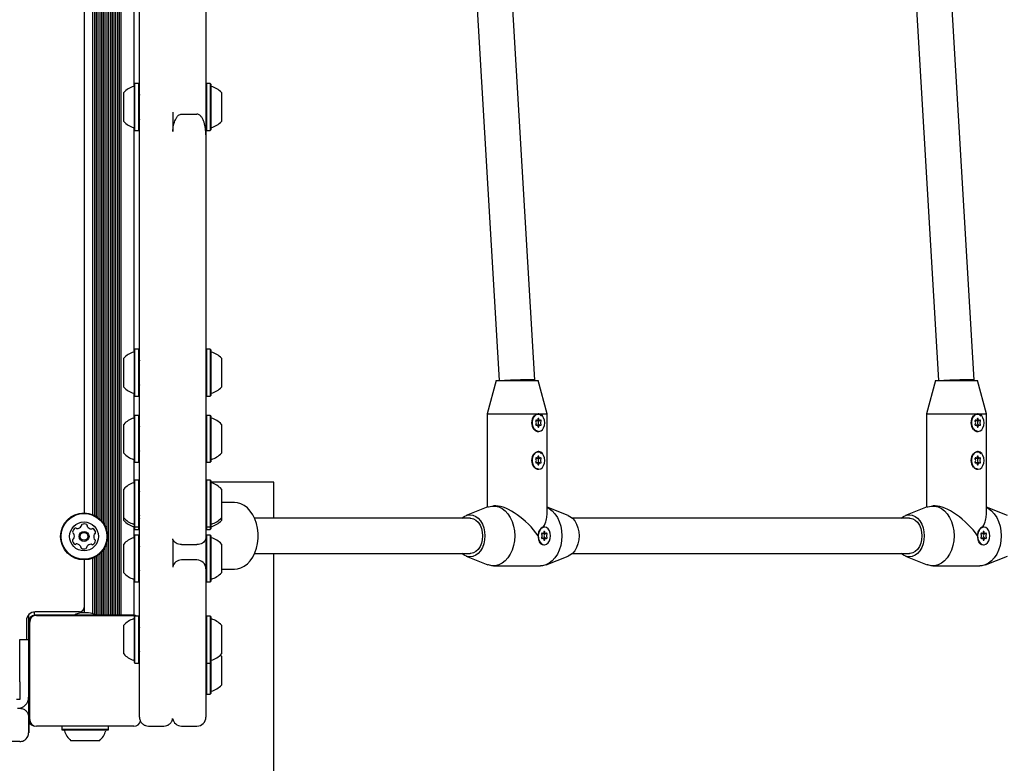
# Model space of a CAD drawing. Units: millimetres. Extents: x 681 to 1354, y 321 to 1670.
# Drawn here: x 1037 to 1081, y 723 to 756 of the extents above; entities that cross this region are included whole.
import ezdxf

# ---------------------------------------------------------------- set-up
doc = ezdxf.new("R2010")
doc.units = ezdxf.units.MM
doc.header["$LTSCALE"] = 100

msp = doc.modelspace()

# ---------------------------------------------------------------- linework, layer by layer
at = {"color": 7, "linetype": 'Continuous', "lineweight": 25}
for p, q in [((1040.505, 790.806), (1040.505, 729.316)), ((1040.586, 790.806), (1040.586, 729.316)), ((1040.665, 790.806), (1040.665, 729.316)), ((1040.746, 790.806), (1040.746, 729.316)), ((1040.825, 790.806), (1040.825, 729.316)), ((1040.906, 790.806), (1040.906, 729.316)), ((1040.985, 790.806), (1040.985, 729.316)), ((1041.066, 790.806), (1041.066, 729.316)), ((1040.266, 786.758), (1040.266, 733.474)), ((1040.345, 786.889), (1040.345, 733.343)), ((1040.426, 787.106), (1040.426, 733.126)), ((1039.401, 786.309), (1039.401, 733.924)), ((1039.786, 786.381), (1039.786, 733.851)), ((1039.865, 786.416), (1039.865, 733.816)), ((1039.946, 786.46), (1039.946, 733.772)), ((1040.025, 786.512), (1040.025, 733.72)), ((1040.106, 786.578), (1040.106, 733.654)), ((1040.185, 786.656), (1040.185, 733.576)), ((1041.651, 764.464), (1041.651, 753.163)), ((1041.901, 753.248), (1041.901, 759.177)), ((1056.986, 758.867), (1058.116, 739.891)), ((1059.717, 739.915), (1058.589, 758.853)), ((1076.785, 758.867), (1077.915, 739.891)), ((1079.516, 739.915), (1078.388, 758.853)), ((1044.891, 756.844), (1044.891, 753.248)), ((1041.696, 753.282), (1041.671, 753.257)), ((1041.671, 751.932), (1041.671, 753.257)), ((1041.866, 753.282), (1041.696, 753.282)), ((1041.696, 751.925), (1041.696, 753.282)), ((1041.891, 753.257), (1041.866, 753.282)), ((1041.866, 751.925), (1041.866, 753.282)), ((1041.891, 751.932), (1041.891, 753.257)), ((1041.901, 724.716), (1041.901, 753.248)), ((1044.916, 753.282), (1044.891, 753.257)), ((1044.891, 753.248), (1044.891, 752.109)), ((1045.086, 753.282), (1044.916, 753.282)), ((1044.916, 753.282), (1044.916, 751.963)), ((1045.111, 753.257), (1045.086, 753.282)), ((1045.086, 753.282), (1045.086, 751.963)), ((1045.111, 753.257), (1045.111, 751.969)), ((1041.191, 752.041), (1041.191, 752.875)), ((1045.591, 752.875), (1045.591, 752.064)), ((1041.191, 751.575), (1041.191, 752.041)), ((1041.671, 751.192), (1041.671, 751.932)), ((1041.696, 751.167), (1041.696, 751.925)), ((1041.866, 751.167), (1041.866, 751.925)), ((1041.891, 751.192), (1041.891, 751.932)), ((1043.401, 751.998), (1043.401, 751.127)), ((1043.791, 751.905), (1044.491, 751.905)), ((1044.891, 752.109), (1044.891, 750.975)), ((1044.916, 751.963), (1044.916, 751.167)), ((1045.086, 751.963), (1045.086, 751.167)), ((1045.111, 751.969), (1045.111, 751.192)), ((1045.591, 752.064), (1045.591, 751.575)), ((1041.651, 751.286), (1041.651, 741.185)), ((1041.671, 751.192), (1041.696, 751.167)), ((1041.696, 751.167), (1041.866, 751.167)), ((1041.866, 751.167), (1041.891, 751.192)), ((1044.891, 751.192), (1044.916, 751.167)), ((1044.891, 750.975), (1044.891, 732.809)), ((1044.916, 751.167), (1045.086, 751.167)), ((1045.086, 751.167), (1045.111, 751.192)), ((1041.696, 741.304), (1041.671, 741.279)), ((1041.671, 739.214), (1041.671, 741.279)), ((1041.866, 741.304), (1041.696, 741.304)), ((1041.696, 739.189), (1041.696, 741.304)), ((1041.891, 741.279), (1041.866, 741.304)), ((1041.866, 739.189), (1041.866, 741.304)), ((1041.891, 739.214), (1041.891, 741.279)), ((1044.916, 741.304), (1044.891, 741.279)), ((1045.086, 741.304), (1044.916, 741.304)), ((1044.916, 741.304), (1044.916, 739.189)), ((1045.111, 741.279), (1045.086, 741.304)), ((1045.086, 741.304), (1045.086, 739.189)), ((1045.111, 741.279), (1045.111, 739.214)), ((1041.191, 739.597), (1041.191, 740.897)), ((1045.591, 740.897), (1045.591, 739.597)), ((1057.967, 739.891), (1057.567, 738.391)), ((1057.967, 739.891), (1058.245, 739.891)), ((1058.245, 739.891), (1059.867, 739.891)), ((1059.717, 739.891), (1059.717, 739.915)), ((1060.267, 738.391), (1059.867, 739.891)), ((1077.766, 739.891), (1077.366, 738.391)), ((1077.766, 739.891), (1078.044, 739.891)), ((1078.044, 739.891), (1079.666, 739.891)), ((1079.516, 739.891), (1079.516, 739.915)), ((1080.066, 738.391), (1079.666, 739.891)), ((1041.651, 739.309), (1041.651, 738.205)), ((1041.671, 739.214), (1041.696, 739.189)), ((1041.696, 739.189), (1041.866, 739.189)), ((1041.866, 739.189), (1041.891, 739.214)), ((1044.891, 739.214), (1044.916, 739.189)), ((1044.916, 739.189), (1045.086, 739.189)), ((1045.086, 739.189), (1045.111, 739.214)), ((1057.567, 738.391), (1057.567, 734.179)), ((1057.567, 738.391), (1057.962, 738.391)), ((1057.962, 738.391), (1060.267, 738.391)), ((1059.879, 738.391), (1059.872, 738.391)), ((1060.267, 733.846), (1060.267, 738.391)), ((1077.366, 738.391), (1077.366, 734.179)), ((1077.366, 738.391), (1077.761, 738.391)), ((1077.761, 738.391), (1080.066, 738.391)), ((1079.678, 738.391), (1079.671, 738.391)), ((1080.066, 733.846), (1080.066, 738.391)), ((1041.696, 738.324), (1041.671, 738.299)), ((1041.671, 737.395), (1041.671, 738.299)), ((1041.866, 738.324), (1041.696, 738.324)), ((1041.696, 737.398), (1041.696, 738.324)), ((1041.891, 738.299), (1041.866, 738.324)), ((1041.866, 737.398), (1041.866, 738.324)), ((1041.891, 737.395), (1041.891, 738.299)), ((1044.916, 738.324), (1044.891, 738.299)), ((1045.086, 738.324), (1044.916, 738.324)), ((1044.916, 738.324), (1044.916, 737.437)), ((1045.111, 738.299), (1045.086, 738.324)), ((1045.086, 738.324), (1045.086, 737.437)), ((1045.111, 738.299), (1045.111, 737.433)), ((1059.758, 738.094), (1059.808, 738.094)), ((1059.843, 738.094), (1059.949, 738.094)), ((1079.557, 738.094), (1079.607, 738.094)), ((1079.642, 738.094), (1079.748, 738.094)), ((1041.191, 737.348), (1041.191, 737.917)), ((1045.591, 737.917), (1045.591, 737.371)), ((1059.808, 737.888), (1059.758, 737.888)), ((1059.949, 737.888), (1059.843, 737.888)), ((1059.872, 737.591), (1059.879, 737.591)), ((1079.607, 737.888), (1079.557, 737.888)), ((1079.748, 737.888), (1079.642, 737.888)), ((1079.671, 737.591), (1079.678, 737.591)), ((1041.191, 736.617), (1041.191, 737.348)), ((1041.671, 736.234), (1041.671, 737.395)), ((1041.696, 736.209), (1041.696, 737.398)), ((1041.866, 736.209), (1041.866, 737.398)), ((1041.891, 736.234), (1041.891, 737.395)), ((1044.916, 737.437), (1044.916, 736.209)), ((1045.086, 737.437), (1045.086, 736.209)), ((1045.111, 737.433), (1045.111, 736.234)), ((1045.591, 737.371), (1045.591, 736.617)), ((1059.879, 736.691), (1059.872, 736.691)), ((1079.678, 736.691), (1079.671, 736.691)), ((1041.651, 736.329), (1041.651, 735.289)), ((1041.671, 736.234), (1041.696, 736.209)), ((1041.696, 736.209), (1041.866, 736.209)), ((1041.866, 736.209), (1041.891, 736.234)), ((1044.891, 736.234), (1044.916, 736.209)), ((1044.916, 736.209), (1045.086, 736.209)), ((1045.086, 736.209), (1045.111, 736.234)), ((1059.758, 736.394), (1059.808, 736.394)), ((1059.808, 736.188), (1059.758, 736.188)), ((1059.843, 736.394), (1059.949, 736.394)), ((1059.949, 736.188), (1059.843, 736.188)), ((1079.557, 736.394), (1079.607, 736.394)), ((1079.607, 736.188), (1079.557, 736.188)), ((1079.642, 736.394), (1079.748, 736.394)), ((1079.748, 736.188), (1079.642, 736.188)), ((1059.872, 735.891), (1059.879, 735.891)), ((1079.671, 735.891), (1079.678, 735.891)), ((1041.665, 735.306), (1041.651, 735.306)), ((1041.696, 735.408), (1041.671, 735.383)), ((1041.671, 733.318), (1041.671, 735.383)), ((1041.866, 735.408), (1041.696, 735.408)), ((1041.696, 733.293), (1041.696, 735.408)), ((1041.891, 735.383), (1041.866, 735.408)), ((1041.866, 733.293), (1041.866, 735.408)), ((1041.891, 733.318), (1041.891, 735.383)), ((1041.901, 735.306), (1041.891, 735.306)), ((1044.916, 735.408), (1044.891, 735.383)), ((1045.086, 735.408), (1044.916, 735.408)), ((1044.916, 735.408), (1044.916, 733.293)), ((1045.111, 735.383), (1045.086, 735.408)), ((1045.086, 735.408), (1045.086, 733.293)), ((1045.111, 735.383), (1045.111, 733.318)), ((1047.951, 735.306), (1045.117, 735.306)), ((1047.951, 733.691), (1047.951, 735.306)), ((1041.191, 733.701), (1041.191, 735.001)), ((1045.591, 735.001), (1045.591, 733.701)), ((1046.189, 734.391), (1045.591, 734.391)), ((1057.602, 734.192), (1056.617, 733.807)), ((1057.962, 734.241), (1057.856, 734.241)), ((1061.218, 733.807), (1060.267, 734.179)), ((1077.401, 734.192), (1076.416, 733.807)), ((1077.761, 734.241), (1077.655, 734.241)), ((1081.017, 733.807), (1080.066, 734.179)), ((1041.191, 733.585), (1041.191, 733.701)), ((1045.591, 733.701), (1045.591, 733.585)), ((1056.796, 733.691), (1047.086, 733.691)), ((1076.595, 733.691), (1061.401, 733.691)), ((1041.651, 733.297), (1041.651, 732.81)), ((1041.671, 733.318), (1041.696, 733.293)), ((1041.671, 733.203), (1041.671, 733.318)), ((1041.671, 733.203), (1041.696, 733.178)), ((1041.696, 733.293), (1041.866, 733.293)), ((1041.696, 733.178), (1041.696, 733.293)), ((1041.696, 733.178), (1041.866, 733.178)), ((1041.866, 733.293), (1041.891, 733.318)), ((1041.866, 733.178), (1041.866, 733.293)), ((1041.866, 733.178), (1041.891, 733.203)), ((1041.891, 733.203), (1041.891, 733.318)), ((1044.891, 733.318), (1044.916, 733.293)), ((1044.891, 733.203), (1044.916, 733.178)), ((1044.916, 733.293), (1045.086, 733.293)), ((1044.916, 733.293), (1044.916, 733.178)), ((1044.916, 733.178), (1045.086, 733.178)), ((1045.086, 733.293), (1045.111, 733.318)), ((1045.086, 733.293), (1045.086, 733.178)), ((1045.086, 733.178), (1045.111, 733.203)), ((1045.111, 733.318), (1045.111, 733.203)), ((1060.144, 733.291), (1060.119, 733.291)), ((1079.943, 733.291), (1079.918, 733.291)), ((1040.426, 732.606), (1040.426, 729.316)), ((1041.696, 732.929), (1041.671, 732.904)), ((1041.671, 731.944), (1041.671, 732.904)), ((1041.866, 732.929), (1041.696, 732.929)), ((1041.696, 731.946), (1041.696, 732.929)), ((1041.891, 732.904), (1041.866, 732.929)), ((1041.866, 731.946), (1041.866, 732.929)), ((1041.891, 731.944), (1041.891, 732.904)), ((1043.401, 732.67), (1043.401, 731.476)), ((1044.916, 732.929), (1044.891, 732.904)), ((1044.891, 732.809), (1044.891, 731.403)), ((1045.086, 732.929), (1044.916, 732.929)), ((1044.916, 732.929), (1044.916, 731.985)), ((1045.111, 732.904), (1045.086, 732.929)), ((1045.086, 732.929), (1045.086, 731.985)), ((1045.111, 732.904), (1045.111, 731.982)), ((1060.023, 732.994), (1060.073, 732.994)), ((1060.073, 732.788), (1060.023, 732.788)), ((1060.109, 732.994), (1060.215, 732.994)), ((1060.215, 732.788), (1060.109, 732.788)), ((1079.822, 732.994), (1079.872, 732.994)), ((1079.872, 732.788), (1079.822, 732.788)), ((1079.908, 732.994), (1080.014, 732.994)), ((1080.014, 732.788), (1079.908, 732.788)), ((1040.185, 732.156), (1040.185, 729.316)), ((1040.266, 732.258), (1040.266, 729.316)), ((1040.345, 732.389), (1040.345, 729.316)), ((1041.191, 731.917), (1041.191, 732.522)), ((1043.791, 732.502), (1044.491, 732.502)), ((1045.591, 732.522), (1045.591, 731.941)), ((1060.119, 732.491), (1060.144, 732.491)), ((1079.918, 732.491), (1079.943, 732.491)), ((1039.401, 731.809), (1039.401, 729.425)), ((1039.786, 731.881), (1039.786, 729.38)), ((1039.865, 731.916), (1039.865, 729.349)), ((1039.946, 731.96), (1039.946, 729.316)), ((1040.025, 732.012), (1040.025, 729.316)), ((1040.106, 732.078), (1040.106, 729.316)), ((1041.191, 731.222), (1041.191, 731.917)), ((1041.671, 730.839), (1041.671, 731.944)), ((1041.696, 730.814), (1041.696, 731.946)), ((1041.866, 730.814), (1041.866, 731.946)), ((1041.891, 730.839), (1041.891, 731.944)), ((1044.491, 731.803), (1043.791, 731.803)), ((1044.916, 731.985), (1044.916, 730.814)), ((1045.086, 731.985), (1045.086, 730.814)), ((1045.111, 731.982), (1045.111, 730.839)), ((1045.591, 731.941), (1045.591, 731.222)), ((1047.086, 732.091), (1056.796, 732.091)), ((1047.951, 718.306), (1047.951, 732.091)), ((1056.617, 731.975), (1057.602, 731.59)), ((1060.232, 731.59), (1061.218, 731.975)), ((1061.401, 732.091), (1076.595, 732.091)), ((1076.416, 731.975), (1077.401, 731.59)), ((1080.031, 731.59), (1081.017, 731.975)), ((1044.891, 731.403), (1044.891, 724.716)), ((1045.591, 731.391), (1046.189, 731.391)), ((1057.856, 731.541), (1059.978, 731.541)), ((1077.655, 731.541), (1079.777, 731.541)), ((1041.651, 730.934), (1041.651, 729.312)), ((1041.671, 730.839), (1041.696, 730.814)), ((1041.866, 730.814), (1041.891, 730.839)), ((1044.891, 730.839), (1044.916, 730.814)), ((1045.086, 730.814), (1045.111, 730.839)), ((1041.696, 730.814), (1041.866, 730.814)), ((1044.916, 730.814), (1045.086, 730.814)), ((1036.801, 729.066), (1036.801, 728.216)), ((1036.901, 729.316), (1036.889, 729.316)), ((1036.901, 729.316), (1036.901, 729.016)), ((1037.151, 729.463), (1037.151, 729.312)), ((1039.201, 729.466), (1037.201, 729.466)), ((1041.601, 729.316), (1037.201, 729.316)), ((1037.251, 729.306), (1041.651, 729.306)), ((1039.601, 729.425), (1039.301, 729.425)), ((1041.696, 729.273), (1041.671, 729.248)), ((1041.671, 728.216), (1041.671, 729.248)), ((1041.866, 729.273), (1041.696, 729.273)), ((1041.696, 728.216), (1041.696, 729.273)), ((1041.891, 729.248), (1041.866, 729.273)), ((1041.866, 728.216), (1041.866, 729.273)), ((1041.891, 728.216), (1041.891, 729.248)), ((1044.916, 729.273), (1044.891, 729.248)), ((1045.086, 729.273), (1044.916, 729.273)), ((1044.916, 729.273), (1044.916, 728.254)), ((1045.111, 729.248), (1045.086, 729.273)), ((1045.086, 729.273), (1045.086, 728.254)), ((1045.111, 729.248), (1045.111, 728.253)), ((1036.901, 729.016), (1036.901, 724.616)), ((1036.951, 724.606), (1036.951, 729.006)), ((1041.191, 728.216), (1041.191, 728.866)), ((1045.591, 728.866), (1045.591, 728.239)), ((1036.501, 726.316), (1036.501, 728.216)), ((1036.501, 728.216), (1036.901, 728.216)), ((1041.191, 727.566), (1041.191, 728.216)), ((1041.671, 727.183), (1041.671, 728.216)), ((1041.696, 727.158), (1041.696, 728.216)), ((1041.866, 727.158), (1041.866, 728.216)), ((1041.891, 727.183), (1041.891, 728.216)), ((1044.916, 728.254), (1044.916, 727.158)), ((1045.086, 728.254), (1045.086, 727.158)), ((1045.111, 728.253), (1045.111, 727.183)), ((1045.591, 728.239), (1045.591, 727.566)), ((1045.591, 727.466), (1045.591, 726.816)), ((1041.671, 727.183), (1041.696, 727.158)), ((1041.696, 727.158), (1041.866, 727.158)), ((1041.866, 727.158), (1041.891, 727.183)), ((1044.891, 727.183), (1044.916, 727.158)), ((1044.916, 727.158), (1045.086, 727.158)), ((1044.916, 727.158), (1044.916, 726.816)), ((1045.086, 727.158), (1045.111, 727.183)), ((1045.086, 727.158), (1045.086, 726.816)), ((1045.111, 727.183), (1045.111, 726.816)), ((1044.916, 726.816), (1044.916, 725.759)), ((1045.086, 726.816), (1045.086, 725.759)), ((1045.111, 726.816), (1045.111, 725.784)), ((1045.591, 726.816), (1045.591, 726.166)), ((1036.501, 726.316), (1036.501, 726.113)), ((1036.501, 726.113), (1036.501, 725.89)), ((1036.501, 725.516), (1036.361, 725.516)), ((1036.501, 725.89), (1036.501, 725.666)), ((1036.501, 725.666), (1036.501, 725.516)), ((1036.901, 725.561), (1036.898, 725.561)), ((1044.891, 725.784), (1044.916, 725.759)), ((1044.916, 725.759), (1045.086, 725.759)), ((1045.086, 725.759), (1045.111, 725.784)), ((1036.501, 725.116), (1036.518, 725.116)), ((1036.901, 725.401), (1036.852, 725.401)), ((1036.901, 725.482), (1036.883, 725.482)), ((1036.901, 724.616), (1036.901, 724.016)), ((1036.918, 724.516), (1036.918, 724.016)), ((1041.651, 724.306), (1037.251, 724.306)), ((1038.393, 724.306), (1038.393, 724.161)), ((1040.508, 724.161), (1040.508, 724.306)), ((1042.301, 724.316), (1043.001, 724.316)), ((1043.791, 724.316), (1044.491, 724.316)), ((1038.393, 724.161), (1038.418, 724.136)), ((1040.508, 724.161), (1038.393, 724.161)), ((1040.483, 724.136), (1038.418, 724.136)), ((1040.483, 724.136), (1040.508, 724.161)), ((1036.501, 723.616), (1031.703, 723.616)), ((1040.101, 723.656), (1038.801, 723.656))]:
    msp.add_line(p, q, dxfattribs=at)
at = {"color": 7, "linetype": 'Continuous', "lineweight": 25, "flags": 128}
for points in [[(1060.162, 737.991), (1060.149, 738.109), (1060.112, 738.216), (1060.055, 738.304), (1059.982, 738.363), (1059.9, 738.39), (1059.816, 738.381), (1059.737, 738.338), (1059.671, 738.263), (1059.624, 738.165), (1059.599, 738.051), (1059.599, 737.931), (1059.624, 737.818), (1059.671, 737.719), (1059.737, 737.645), (1059.816, 737.601), (1059.9, 737.592), (1059.982, 737.619), (1060.055, 737.678), (1060.112, 737.766), (1060.149, 737.873), (1060.162, 737.991)], [(1079.961, 737.991), (1079.948, 738.109), (1079.911, 738.216), (1079.854, 738.304), (1079.781, 738.363), (1079.699, 738.39), (1079.615, 738.381), (1079.536, 738.338), (1079.47, 738.263), (1079.423, 738.165), (1079.398, 738.051), (1079.398, 737.931), (1079.423, 737.818), (1079.47, 737.719), (1079.536, 737.645), (1079.615, 737.601), (1079.699, 737.592), (1079.781, 737.619), (1079.854, 737.678), (1079.911, 737.766), (1079.948, 737.873), (1079.961, 737.991)], [(1059.785, 738.103), (1059.777, 738.106), (1059.769, 738.105), (1059.762, 738.1), (1059.756, 738.091), (1059.754, 738.08), (1059.754, 738.069), (1059.758, 738.058), (1059.763, 738.051)], [(1059.763, 737.932), (1059.758, 737.924), (1059.754, 737.913), (1059.754, 737.902), (1059.756, 737.891), (1059.762, 737.882), (1059.769, 737.877), (1059.777, 737.876), (1059.785, 737.88)], [(1059.858, 738.162), (1059.856, 738.145), (1059.851, 738.128), (1059.843, 738.114), (1059.833, 738.104), (1059.821, 738.097), (1059.809, 738.094), (1059.796, 738.096), (1059.785, 738.103)], [(1059.9, 738.162), (1059.898, 738.173), (1059.893, 738.183), (1059.887, 738.189), (1059.879, 738.191), (1059.871, 738.189), (1059.864, 738.183), (1059.859, 738.173), (1059.858, 738.162)], [(1059.973, 738.103), (1059.961, 738.096), (1059.949, 738.094), (1059.936, 738.097), (1059.925, 738.104), (1059.915, 738.114), (1059.907, 738.128), (1059.902, 738.145), (1059.9, 738.162)], [(1059.994, 738.051), (1060, 738.058), (1060.003, 738.069), (1060.004, 738.08), (1060.001, 738.091), (1059.996, 738.1), (1059.989, 738.105), (1059.981, 738.106), (1059.973, 738.103)], [(1059.973, 737.88), (1059.981, 737.876), (1059.989, 737.877), (1059.996, 737.882), (1060.001, 737.891), (1060.004, 737.902), (1060.003, 737.913), (1060, 737.924), (1059.994, 737.932)], [(1079.584, 738.103), (1079.576, 738.106), (1079.568, 738.105), (1079.561, 738.1), (1079.555, 738.091), (1079.553, 738.08), (1079.553, 738.069), (1079.556, 738.058), (1079.562, 738.051)], [(1079.562, 737.932), (1079.556, 737.924), (1079.553, 737.913), (1079.553, 737.902), (1079.555, 737.891), (1079.561, 737.882), (1079.568, 737.877), (1079.576, 737.876), (1079.584, 737.88)], [(1079.657, 738.162), (1079.655, 738.145), (1079.65, 738.128), (1079.642, 738.114), (1079.632, 738.104), (1079.62, 738.097), (1079.608, 738.094), (1079.595, 738.096), (1079.584, 738.103)], [(1079.699, 738.162), (1079.697, 738.173), (1079.692, 738.183), (1079.686, 738.189), (1079.678, 738.191), (1079.67, 738.189), (1079.663, 738.183), (1079.658, 738.173), (1079.657, 738.162)], [(1079.772, 738.103), (1079.76, 738.096), (1079.748, 738.094), (1079.735, 738.097), (1079.724, 738.104), (1079.714, 738.114), (1079.706, 738.128), (1079.701, 738.145), (1079.699, 738.162)], [(1079.793, 738.051), (1079.799, 738.058), (1079.802, 738.069), (1079.803, 738.08), (1079.8, 738.091), (1079.795, 738.1), (1079.788, 738.105), (1079.78, 738.106), (1079.772, 738.103)], [(1079.772, 737.88), (1079.78, 737.876), (1079.788, 737.877), (1079.795, 737.882), (1079.8, 737.891), (1079.803, 737.902), (1079.802, 737.913), (1079.799, 737.924), (1079.793, 737.932)], [(1059.785, 737.88), (1059.796, 737.886), (1059.809, 737.888), (1059.821, 737.885), (1059.833, 737.879), (1059.843, 737.868), (1059.851, 737.854), (1059.856, 737.838), (1059.858, 737.82)], [(1059.858, 737.82), (1059.859, 737.809), (1059.864, 737.8), (1059.871, 737.793), (1059.879, 737.791), (1059.887, 737.793), (1059.893, 737.8), (1059.898, 737.809), (1059.9, 737.82)], [(1059.9, 737.82), (1059.902, 737.838), (1059.907, 737.854), (1059.915, 737.868), (1059.925, 737.879), (1059.936, 737.885), (1059.949, 737.888), (1059.961, 737.886), (1059.973, 737.88)], [(1079.584, 737.88), (1079.595, 737.886), (1079.608, 737.888), (1079.62, 737.885), (1079.632, 737.879), (1079.642, 737.868), (1079.65, 737.854), (1079.655, 737.838), (1079.657, 737.82)], [(1079.657, 737.82), (1079.658, 737.809), (1079.663, 737.8), (1079.67, 737.793), (1079.678, 737.791), (1079.686, 737.793), (1079.692, 737.8), (1079.697, 737.809), (1079.699, 737.82)], [(1079.699, 737.82), (1079.701, 737.838), (1079.706, 737.854), (1079.714, 737.868), (1079.724, 737.879), (1079.735, 737.885), (1079.748, 737.888), (1079.76, 737.886), (1079.772, 737.88)], [(1060.162, 736.291), (1060.149, 736.409), (1060.112, 736.516), (1060.055, 736.604), (1059.982, 736.663), (1059.9, 736.69), (1059.816, 736.681), (1059.737, 736.638), (1059.671, 736.563), (1059.624, 736.465), (1059.599, 736.351), (1059.599, 736.231), (1059.624, 736.118), (1059.671, 736.019), (1059.737, 735.945), (1059.816, 735.901), (1059.9, 735.892), (1059.982, 735.919), (1060.055, 735.978), (1060.112, 736.066), (1060.149, 736.173), (1060.162, 736.291)], [(1079.961, 736.291), (1079.948, 736.409), (1079.911, 736.516), (1079.854, 736.604), (1079.781, 736.663), (1079.699, 736.69), (1079.615, 736.681), (1079.536, 736.638), (1079.47, 736.563), (1079.423, 736.465), (1079.398, 736.351), (1079.398, 736.231), (1079.423, 736.118), (1079.47, 736.019), (1079.536, 735.945), (1079.615, 735.901), (1079.699, 735.892), (1079.781, 735.919), (1079.854, 735.978), (1079.911, 736.066), (1079.948, 736.173), (1079.961, 736.291)], [(1059.785, 736.403), (1059.777, 736.406), (1059.769, 736.405), (1059.762, 736.4), (1059.756, 736.391), (1059.754, 736.38), (1059.754, 736.369), (1059.758, 736.358), (1059.763, 736.351)], [(1059.763, 736.232), (1059.758, 736.224), (1059.754, 736.213), (1059.754, 736.202), (1059.756, 736.191), (1059.762, 736.182), (1059.769, 736.177), (1059.777, 736.176), (1059.785, 736.18)], [(1059.858, 736.462), (1059.856, 736.445), (1059.851, 736.428), (1059.843, 736.414), (1059.833, 736.404), (1059.821, 736.397), (1059.809, 736.394), (1059.796, 736.396), (1059.785, 736.403)], [(1059.785, 736.18), (1059.796, 736.186), (1059.809, 736.188), (1059.821, 736.185), (1059.833, 736.179), (1059.843, 736.168), (1059.851, 736.154), (1059.856, 736.138), (1059.858, 736.12)], [(1059.9, 736.462), (1059.898, 736.473), (1059.893, 736.483), (1059.887, 736.489), (1059.879, 736.491), (1059.871, 736.489), (1059.864, 736.483), (1059.859, 736.473), (1059.858, 736.462)], [(1059.973, 736.403), (1059.961, 736.396), (1059.949, 736.394), (1059.936, 736.397), (1059.925, 736.404), (1059.915, 736.414), (1059.907, 736.428), (1059.902, 736.445), (1059.9, 736.462)], [(1059.9, 736.12), (1059.902, 736.138), (1059.907, 736.154), (1059.915, 736.168), (1059.925, 736.179), (1059.936, 736.185), (1059.949, 736.188), (1059.961, 736.186), (1059.973, 736.18)], [(1059.994, 736.351), (1060, 736.358), (1060.003, 736.369), (1060.004, 736.38), (1060.001, 736.391), (1059.996, 736.4), (1059.989, 736.405), (1059.981, 736.406), (1059.973, 736.403)], [(1059.973, 736.18), (1059.981, 736.176), (1059.989, 736.177), (1059.996, 736.182), (1060.001, 736.191), (1060.004, 736.202), (1060.003, 736.213), (1060, 736.224), (1059.994, 736.232)], [(1079.584, 736.403), (1079.576, 736.406), (1079.568, 736.405), (1079.561, 736.4), (1079.555, 736.391), (1079.553, 736.38), (1079.553, 736.369), (1079.556, 736.358), (1079.562, 736.351)], [(1079.562, 736.232), (1079.556, 736.224), (1079.553, 736.213), (1079.553, 736.202), (1079.555, 736.191), (1079.561, 736.182), (1079.568, 736.177), (1079.576, 736.176), (1079.584, 736.18)], [(1079.657, 736.462), (1079.655, 736.445), (1079.65, 736.428), (1079.642, 736.414), (1079.632, 736.404), (1079.62, 736.397), (1079.608, 736.394), (1079.595, 736.396), (1079.584, 736.403)], [(1079.584, 736.18), (1079.595, 736.186), (1079.608, 736.188), (1079.62, 736.185), (1079.632, 736.179), (1079.642, 736.168), (1079.65, 736.154), (1079.655, 736.138), (1079.657, 736.12)], [(1079.699, 736.462), (1079.697, 736.473), (1079.692, 736.483), (1079.686, 736.489), (1079.678, 736.491), (1079.67, 736.489), (1079.663, 736.483), (1079.658, 736.473), (1079.657, 736.462)], [(1079.772, 736.403), (1079.76, 736.396), (1079.748, 736.394), (1079.735, 736.397), (1079.724, 736.404), (1079.714, 736.414), (1079.706, 736.428), (1079.701, 736.445), (1079.699, 736.462)], [(1079.699, 736.12), (1079.701, 736.138), (1079.706, 736.154), (1079.714, 736.168), (1079.724, 736.179), (1079.735, 736.185), (1079.748, 736.188), (1079.76, 736.186), (1079.772, 736.18)], [(1079.793, 736.351), (1079.799, 736.358), (1079.802, 736.369), (1079.803, 736.38), (1079.8, 736.391), (1079.795, 736.4), (1079.788, 736.405), (1079.78, 736.406), (1079.772, 736.403)], [(1079.772, 736.18), (1079.78, 736.176), (1079.788, 736.177), (1079.795, 736.182), (1079.8, 736.191), (1079.803, 736.202), (1079.802, 736.213), (1079.799, 736.224), (1079.793, 736.232)], [(1059.858, 736.12), (1059.859, 736.109), (1059.864, 736.1), (1059.871, 736.093), (1059.879, 736.091), (1059.887, 736.093), (1059.893, 736.1), (1059.898, 736.109), (1059.9, 736.12)], [(1079.657, 736.12), (1079.658, 736.109), (1079.663, 736.1), (1079.67, 736.093), (1079.678, 736.091), (1079.686, 736.093), (1079.692, 736.1), (1079.697, 736.109), (1079.699, 736.12)], [(1046.189, 731.391), (1046.311, 731.401), (1046.47, 731.445), (1046.623, 731.522), (1046.766, 731.632), (1046.895, 731.771), (1047.007, 731.937), (1047.101, 732.125), (1047.173, 732.33), (1047.222, 732.549), (1047.247, 732.776), (1047.247, 733.006), (1047.222, 733.233), (1047.173, 733.452), (1047.101, 733.658), (1047.007, 733.845), (1046.895, 734.011), (1046.766, 734.15), (1046.623, 734.26), (1046.47, 734.337), (1046.311, 734.381), (1046.189, 734.391)], [(1057.602, 734.192), (1057.622, 734.2), (1057.778, 734.236), (1057.935, 734.236), (1058.091, 734.2), (1058.24, 734.127), (1058.379, 734.021), (1058.503, 733.884), (1058.61, 733.72), (1058.696, 733.534), (1058.759, 733.329), (1058.798, 733.113), (1058.811, 732.891)], [(1060.267, 734.178), (1060.361, 734.127), (1060.5, 734.021), (1060.624, 733.884), (1060.731, 733.72), (1060.817, 733.534), (1060.881, 733.329), (1060.919, 733.113), (1060.932, 732.891)], [(1077.401, 734.192), (1077.421, 734.2), (1077.577, 734.236), (1077.734, 734.236), (1077.89, 734.2), (1078.039, 734.127), (1078.178, 734.021), (1078.302, 733.884), (1078.409, 733.72), (1078.495, 733.534), (1078.558, 733.329), (1078.597, 733.113), (1078.61, 732.891)], [(1080.066, 734.178), (1080.16, 734.127), (1080.299, 734.021), (1080.423, 733.884), (1080.53, 733.72), (1080.616, 733.534), (1080.68, 733.329), (1080.718, 733.113), (1080.731, 732.891)], [(1056.433, 733.691), (1056.539, 733.769), (1056.665, 733.823), (1056.796, 733.841), (1056.927, 733.823), (1057.053, 733.769), (1057.169, 733.681), (1057.271, 733.563), (1057.354, 733.419), (1057.416, 733.255), (1057.455, 733.076), (1057.468, 732.891)], [(1056.796, 733.691), (1056.826, 733.69), (1056.947, 733.662), (1057.061, 733.598), (1057.162, 733.501), (1057.246, 733.375), (1057.309, 733.227), (1057.348, 733.063), (1057.361, 732.891)], [(1061.218, 733.807), (1061.295, 733.769), (1061.412, 733.681), (1061.513, 733.563), (1061.597, 733.419), (1061.659, 733.255), (1061.697, 733.076), (1061.71, 732.891)], [(1076.232, 733.691), (1076.338, 733.769), (1076.464, 733.823), (1076.595, 733.841), (1076.726, 733.823), (1076.852, 733.769), (1076.968, 733.681), (1077.07, 733.563), (1077.153, 733.419), (1077.215, 733.255), (1077.254, 733.076), (1077.266, 732.891)], [(1076.595, 733.691), (1076.625, 733.69), (1076.746, 733.662), (1076.86, 733.598), (1076.961, 733.501), (1077.045, 733.375), (1077.108, 733.227), (1077.147, 733.063), (1077.16, 732.891)], [(1060.427, 732.891), (1060.414, 733.009), (1060.378, 733.116), (1060.32, 733.204), (1060.247, 733.263), (1060.165, 733.29), (1060.081, 733.281), (1060.002, 733.238), (1059.937, 733.163), (1059.889, 733.065), (1059.864, 732.951), (1059.864, 732.831), (1059.889, 732.718), (1059.937, 732.619), (1060.002, 732.545), (1060.081, 732.501), (1060.165, 732.492), (1060.247, 732.519), (1060.32, 732.578), (1060.378, 732.666), (1060.414, 732.773), (1060.427, 732.891)], [(1060.119, 733.291), (1060.056, 733.281), (1060.037, 733.274)], [(1060.123, 733.062), (1060.121, 733.045), (1060.116, 733.028), (1060.108, 733.014), (1060.098, 733.004), (1060.086, 732.997), (1060.074, 732.994), (1060.062, 732.996), (1060.05, 733.003)], [(1060.165, 733.062), (1060.163, 733.073), (1060.159, 733.083), (1060.152, 733.089), (1060.144, 733.091), (1060.136, 733.089), (1060.129, 733.083), (1060.125, 733.073), (1060.123, 733.062)], [(1060.238, 733.003), (1060.226, 732.996), (1060.214, 732.994), (1060.201, 732.997), (1060.19, 733.004), (1060.18, 733.014), (1060.172, 733.028), (1060.167, 733.045), (1060.165, 733.062)], [(1080.226, 732.891), (1080.213, 733.009), (1080.177, 733.116), (1080.119, 733.204), (1080.046, 733.263), (1079.964, 733.29), (1079.88, 733.281), (1079.801, 733.238), (1079.736, 733.163), (1079.688, 733.065), (1079.663, 732.951), (1079.663, 732.831), (1079.688, 732.718), (1079.736, 732.619), (1079.801, 732.545), (1079.88, 732.501), (1079.964, 732.492), (1080.046, 732.519), (1080.119, 732.578), (1080.177, 732.666), (1080.213, 732.773), (1080.226, 732.891)], [(1079.918, 733.291), (1079.855, 733.281), (1079.836, 733.274)], [(1079.922, 733.062), (1079.92, 733.045), (1079.915, 733.028), (1079.907, 733.014), (1079.897, 733.004), (1079.885, 732.997), (1079.873, 732.994), (1079.861, 732.996), (1079.849, 733.003)], [(1079.964, 733.062), (1079.962, 733.073), (1079.958, 733.083), (1079.951, 733.089), (1079.943, 733.091), (1079.935, 733.089), (1079.928, 733.083), (1079.923, 733.073), (1079.922, 733.062)], [(1080.037, 733.003), (1080.025, 732.996), (1080.013, 732.994), (1080, 732.997), (1079.989, 733.004), (1079.979, 733.014), (1079.971, 733.028), (1079.966, 733.045), (1079.964, 733.062)], [(1057.468, 732.891), (1057.455, 732.706), (1057.416, 732.528), (1057.354, 732.363), (1057.271, 732.219), (1057.169, 732.101), (1057.053, 732.013), (1056.927, 731.959), (1056.796, 731.941), (1056.665, 731.959), (1056.539, 732.013), (1056.433, 732.091)], [(1057.361, 732.891), (1057.348, 732.719), (1057.309, 732.555), (1057.246, 732.407), (1057.162, 732.281), (1057.061, 732.184), (1056.947, 732.12), (1056.826, 732.092), (1056.796, 732.091)], [(1058.811, 732.891), (1058.798, 732.669), (1058.759, 732.453), (1058.696, 732.249), (1058.61, 732.062), (1058.503, 731.898), (1058.379, 731.761), (1058.24, 731.655), (1058.091, 731.582), (1057.935, 731.546), (1057.778, 731.546), (1057.622, 731.582), (1057.602, 731.59)], [(1060.932, 732.891), (1060.919, 732.669), (1060.881, 732.453), (1060.817, 732.249), (1060.731, 732.062), (1060.624, 731.898), (1060.5, 731.761), (1060.361, 731.655), (1060.212, 731.582), (1060.057, 731.546), (1059.978, 731.541)], [(1060.05, 733.003), (1060.042, 733.006), (1060.034, 733.005), (1060.027, 733), (1060.021, 732.991), (1060.019, 732.98), (1060.019, 732.969), (1060.023, 732.958), (1060.029, 732.951)], [(1060.029, 732.832), (1060.023, 732.824), (1060.019, 732.813), (1060.019, 732.802), (1060.021, 732.791), (1060.027, 732.782), (1060.034, 732.777), (1060.042, 732.776), (1060.05, 732.78)], [(1060.05, 732.78), (1060.062, 732.786), (1060.074, 732.788), (1060.086, 732.785), (1060.098, 732.779), (1060.108, 732.768), (1060.116, 732.754), (1060.121, 732.738), (1060.123, 732.72)], [(1060.123, 732.72), (1060.125, 732.709), (1060.129, 732.7), (1060.136, 732.693), (1060.144, 732.691), (1060.152, 732.693), (1060.159, 732.7), (1060.163, 732.709), (1060.165, 732.72)], [(1060.165, 732.72), (1060.167, 732.738), (1060.172, 732.754), (1060.18, 732.768), (1060.19, 732.779), (1060.201, 732.785), (1060.214, 732.788), (1060.226, 732.786), (1060.238, 732.78)], [(1060.259, 732.951), (1060.265, 732.958), (1060.269, 732.969), (1060.269, 732.98), (1060.266, 732.991), (1060.261, 733), (1060.254, 733.005), (1060.246, 733.006), (1060.238, 733.003)], [(1060.238, 732.78), (1060.246, 732.776), (1060.254, 732.777), (1060.261, 732.782), (1060.266, 732.791), (1060.269, 732.802), (1060.269, 732.813), (1060.265, 732.824), (1060.259, 732.832)], [(1061.71, 732.891), (1061.697, 732.706), (1061.659, 732.528), (1061.597, 732.363), (1061.513, 732.219), (1061.412, 732.101), (1061.295, 732.013), (1061.218, 731.975)], [(1077.266, 732.891), (1077.254, 732.706), (1077.215, 732.528), (1077.153, 732.363), (1077.07, 732.219), (1076.968, 732.101), (1076.852, 732.013), (1076.726, 731.959), (1076.595, 731.941), (1076.464, 731.959), (1076.338, 732.013), (1076.232, 732.091)], [(1077.16, 732.891), (1077.147, 732.719), (1077.108, 732.555), (1077.045, 732.407), (1076.961, 732.281), (1076.86, 732.184), (1076.746, 732.12), (1076.625, 732.092), (1076.595, 732.091)], [(1078.61, 732.891), (1078.597, 732.669), (1078.558, 732.453), (1078.495, 732.249), (1078.409, 732.062), (1078.302, 731.898), (1078.178, 731.761), (1078.039, 731.655), (1077.89, 731.582), (1077.734, 731.546), (1077.577, 731.546), (1077.421, 731.582), (1077.401, 731.59)], [(1080.731, 732.891), (1080.718, 732.669), (1080.68, 732.453), (1080.616, 732.249), (1080.53, 732.062), (1080.423, 731.898), (1080.299, 731.761), (1080.16, 731.655), (1080.011, 731.582), (1079.856, 731.546), (1079.777, 731.541)], [(1079.849, 733.003), (1079.841, 733.006), (1079.833, 733.005), (1079.826, 733), (1079.82, 732.991), (1079.818, 732.98), (1079.818, 732.969), (1079.822, 732.958), (1079.828, 732.951)], [(1079.828, 732.832), (1079.822, 732.824), (1079.818, 732.813), (1079.818, 732.802), (1079.82, 732.791), (1079.826, 732.782), (1079.833, 732.777), (1079.841, 732.776), (1079.849, 732.78)], [(1079.849, 732.78), (1079.861, 732.786), (1079.873, 732.788), (1079.885, 732.785), (1079.897, 732.779), (1079.907, 732.768), (1079.915, 732.754), (1079.92, 732.738), (1079.922, 732.72)], [(1079.922, 732.72), (1079.923, 732.709), (1079.928, 732.7), (1079.935, 732.693), (1079.943, 732.691), (1079.951, 732.693), (1079.958, 732.7), (1079.962, 732.709), (1079.964, 732.72)], [(1079.964, 732.72), (1079.966, 732.738), (1079.971, 732.754), (1079.979, 732.768), (1079.989, 732.779), (1080, 732.785), (1080.013, 732.788), (1080.025, 732.786), (1080.037, 732.78)], [(1080.058, 732.951), (1080.064, 732.958), (1080.068, 732.969), (1080.068, 732.98), (1080.065, 732.991), (1080.06, 733), (1080.053, 733.005), (1080.045, 733.006), (1080.037, 733.003)], [(1080.037, 732.78), (1080.045, 732.776), (1080.053, 732.777), (1080.06, 732.782), (1080.065, 732.791), (1080.068, 732.802), (1080.068, 732.813), (1080.064, 732.824), (1080.058, 732.832)], [(1041.686, 729.304), (1041.659, 729.31), (1041.601, 729.316)], [(1041.891, 729.186), (1041.9, 729.172), (1041.901, 729.172)], [(1045.591, 727.466), (1045.545, 727.514), (1045.543, 727.516)]]:
    msp.add_lwpolyline(points, dxfattribs=at)
at = {"color": 7, "linetype": 'Continuous', "lineweight": 25}
for radius in [1.058, 1.033, 0.65, 0.225, 0.175]:
    msp.add_circle((1039.401, 732.866), radius, dxfattribs=at)
for centre, radius, start, end in [((1041.911, 752.225), 0.97, 106.5323, 137.9373), ((1041.621, 753.203), 0.05, 286.5323, 0), ((1045.161, 753.203), 0.05, 180, 253.4712), ((1044.871, 752.225), 0.97, 42.0585, 73.4712), ((1041.971, 752.805), 0.08, 180, 208.955), ((1041.971, 751.645), 0.08, 151.045, 180), ((1041.911, 752.225), 0.97, 222.0627, 253.4677), ((1041.621, 751.246), 0.05, 0, 73.4677), ((1045.161, 751.246), 0.05, 106.5288, 180), ((1044.871, 752.224), 0.97, 286.5288, 317.9415), ((1041.911, 740.247), 0.97, 106.5323, 137.9373), ((1041.621, 741.225), 0.05, 286.5323, 0), ((1045.161, 741.225), 0.05, 180, 253.4712), ((1044.871, 740.247), 0.97, 42.0585, 73.4712), ((1041.971, 740.827), 0.08, 180, 208.955), ((1041.971, 739.667), 0.08, 151.045, 180), ((1041.911, 740.247), 0.97, 222.0627, 253.4677), ((1041.621, 739.269), 0.05, 0, 73.4677), ((1045.161, 739.269), 0.05, 106.5288, 180), ((1044.871, 740.247), 0.97, 286.5288, 317.9415), ((1041.911, 737.267), 0.97, 106.5323, 137.9373), ((1041.621, 738.245), 0.05, 286.5323, 0), ((1045.161, 738.245), 0.05, 180, 253.4712), ((1044.871, 737.267), 0.97, 42.0585, 73.4712), ((1060.069, 737.991), 0.501, 142.5163, 217.4837), ((1059.702, 737.991), 0.0859, 316.116, 43.884), ((1059.844, 738.131), 0.0369, 241.0534, 269.6968), ((1059.95, 737.991), 0.0859, 136.116, 223.884), ((1059.861, 738.076), 0.0376, 316.7092, 28.411), ((1059.861, 737.906), 0.0373, 331.3071, 43.5727), ((1060.056, 737.991), 0.0859, 136.116, 223.884), ((1079.868, 737.991), 0.501, 142.5163, 217.4837), ((1079.501, 737.991), 0.0859, 316.116, 43.884), ((1079.643, 738.131), 0.0369, 241.0534, 269.6968), ((1079.749, 737.991), 0.0859, 136.116, 223.884), ((1079.66, 738.076), 0.0376, 316.7092, 28.411), ((1079.66, 737.906), 0.0373, 331.3071, 43.5727), ((1079.855, 737.991), 0.0859, 136.116, 223.884), ((1041.971, 737.847), 0.08, 180, 208.955), ((1059.844, 737.851), 0.0369, 90.3032, 118.9466), ((1079.643, 737.851), 0.0369, 90.3032, 118.9466), ((1041.911, 737.267), 0.97, 222.0627, 253.4677), ((1041.971, 736.687), 0.08, 151.045, 180), ((1044.871, 737.267), 0.97, 286.5288, 317.9415), ((1060.069, 736.291), 0.501, 142.5163, 217.4837), ((1079.868, 736.291), 0.501, 142.5163, 217.4837), ((1041.621, 736.289), 0.05, 0, 73.4677), ((1045.161, 736.289), 0.05, 106.5288, 180), ((1059.702, 736.291), 0.0859, 316.116, 43.884), ((1059.844, 736.431), 0.0369, 241.0534, 269.6968), ((1059.844, 736.151), 0.0369, 90.3032, 118.9466), ((1059.95, 736.291), 0.0859, 136.116, 223.884), ((1059.861, 736.376), 0.0376, 316.7092, 28.411), ((1059.861, 736.206), 0.0373, 331.3071, 43.5727), ((1060.056, 736.291), 0.0859, 136.116, 223.884), ((1079.501, 736.291), 0.0859, 316.116, 43.884), ((1079.643, 736.431), 0.0369, 241.0529, 269.6968), ((1079.643, 736.151), 0.0369, 90.3032, 118.9466), ((1079.749, 736.291), 0.0859, 136.116, 223.884), ((1079.66, 736.376), 0.0376, 316.7092, 28.411), ((1079.66, 736.206), 0.0373, 331.3071, 43.5727), ((1079.855, 736.291), 0.0859, 136.116, 223.884), ((1041.911, 734.351), 0.97, 106.5323, 137.9373), ((1041.621, 735.329), 0.05, 286.5323, 0), ((1045.161, 735.329), 0.05, 180, 253.4712), ((1044.871, 734.351), 0.97, 42.0585, 73.4712), ((1041.971, 734.931), 0.08, 180, 208.955), ((1041.911, 734.351), 0.97, 222.0627, 253.4677), ((1041.911, 734.235), 0.97, 222.0627, 253.4677), ((1041.971, 733.771), 0.08, 151.045, 180), ((1041.971, 733.655), 0.08, 151.045, 180), ((1044.871, 734.351), 0.97, 286.5288, 317.9415), ((1044.871, 734.235), 0.97, 286.5288, 317.9415), ((1039.135, 733.028), 0.25, 123.0174, 174.3641), ((1038.928, 733.048), 0.042, 174.3641, 253.6908), ((1039.022, 733.202), 0.042, 43.6908, 123.0174), ((1039.083, 733.26), 0.042, 223.6908, 273.0174), ((1039.072, 733.468), 0.25, 273.0174, 324.3641), ((1039.241, 733.347), 0.042, 324.3641, 13.6908), ((1039.322, 733.367), 0.042, 114.3641, 193.6908), ((1039.408, 733.177), 0.25, 63.0174, 114.3641), ((1039.502, 733.362), 0.042, 343.6908, 63.0174), ((1039.583, 733.339), 0.042, 163.6908, 213.0174), ((1039.757, 733.452), 0.25, 213.0174, 264.3641), ((1039.737, 733.245), 0.042, 264.3641, 313.6908), ((1039.795, 733.184), 0.042, 54.3641, 133.6908), ((1039.674, 733.015), 0.25, 3.0174, 54.3641), ((1041.621, 733.373), 0.05, 0, 73.4677), ((1041.621, 733.257), 0.05, 0, 73.4677), ((1045.161, 733.373), 0.05, 106.5288, 180), ((1045.161, 733.257), 0.05, 106.5288, 180), ((1038.92, 732.706), 0.042, 103.6908, 183.0174), ((1039.128, 732.717), 0.25, 183.0174, 234.3641), ((1038.9, 732.787), 0.042, 283.6908, 333.0174), ((1038.905, 732.968), 0.042, 24.3641, 73.6908), ((1038.715, 732.882), 0.25, 333.0174, 24.3641), ((1039.667, 732.704), 0.25, 303.0174, 354.3641), ((1040.087, 732.85), 0.25, 153.0174, 204.3641), ((1039.897, 732.765), 0.042, 204.3641, 253.6908), ((1039.901, 732.945), 0.042, 103.6908, 153.0174), ((1039.874, 732.684), 0.042, 354.3641, 73.6908), ((1039.881, 733.026), 0.042, 283.6908, 3.0174), ((1041.911, 731.872), 0.97, 106.5323, 137.9373), ((1041.621, 732.85), 0.05, 286.5323, 0), ((1045.161, 732.85), 0.05, 180, 253.4712), ((1044.871, 731.872), 0.97, 42.0585, 73.4712), ((1060.14, 732.758), 0.268, 207.9697, 265.5585), ((1059.967, 732.891), 0.0859, 316.116, 43.884), ((1060.109, 733.031), 0.0369, 241.0534, 269.6968), ((1060.109, 732.751), 0.0369, 90.3033, 118.9479), ((1060.215, 732.891), 0.0859, 136.116, 223.884), ((1060.126, 732.976), 0.0376, 316.7092, 28.411), ((1060.126, 732.806), 0.0373, 331.3071, 43.5727), ((1060.321, 732.891), 0.0859, 136.116, 223.884), ((1079.939, 732.758), 0.268, 207.9697, 265.5585), ((1079.766, 732.891), 0.0859, 316.116, 43.884), ((1079.908, 733.031), 0.0369, 241.0534, 269.6968), ((1079.908, 732.751), 0.0369, 90.3032, 118.9475), ((1080.014, 732.891), 0.0859, 136.116, 223.884), ((1079.925, 732.976), 0.0376, 316.7092, 28.411), ((1079.925, 732.806), 0.0373, 331.3071, 43.5727), ((1080.12, 732.891), 0.0859, 136.116, 223.884), ((1039.007, 732.548), 0.042, 234.3641, 313.6908), ((1039.065, 732.487), 0.042, 84.3641, 133.6908), ((1039.044, 732.28), 0.25, 33.0174, 84.3641), ((1039.219, 732.393), 0.042, 343.6908, 33.0174), ((1039.299, 732.37), 0.042, 163.6908, 243.0174), ((1039.394, 732.555), 0.25, 243.0174, 294.3641), ((1039.48, 732.366), 0.042, 294.3641, 13.6908), ((1039.561, 732.386), 0.042, 144.3641, 193.6908), ((1039.73, 732.264), 0.25, 93.0174, 144.3641), ((1039.719, 732.472), 0.042, 43.6908, 93.0174), ((1039.78, 732.53), 0.042, 223.6908, 303.0174), ((1041.971, 732.452), 0.08, 180, 208.955), ((1043.791, 731.403), 0.4, 90, 167.1614), ((1044.491, 731.403), 0.4, 0, 90), ((1041.971, 731.292), 0.08, 151.045, 180), ((1041.911, 731.872), 0.97, 222.0627, 253.4677), ((1041.621, 730.894), 0.05, 0, 73.4677), ((1045.161, 730.894), 0.05, 106.5288, 180), ((1044.871, 731.872), 0.97, 286.5288, 317.9415), ((1039.201, 729.666), 0.2, 270, 0), ((1037.201, 729.066), 0.4, 90, 180), ((1037.201, 729.016), 0.3, 90, 180), ((1037.251, 729.006), 0.3, 90, 180), ((1039.444, 728.436), 1, 98.2245, 118.318), ((1039.458, 728.436), 1, 61.682, 81.7755), ((1041.911, 728.216), 0.97, 106.5323, 137.9373), ((1041.621, 729.194), 0.05, 286.5323, 0), ((1041.651, 729.006), 0.3, 63.0297, 90), ((1045.161, 729.194), 0.05, 180, 253.4712), ((1044.871, 728.216), 0.97, 42.0585, 73.4712), ((1041.971, 728.796), 0.08, 180, 208.955), ((1041.911, 728.216), 0.97, 222.0627, 253.4677), ((1041.621, 727.238), 0.05, 0, 73.4677), ((1041.971, 727.636), 0.08, 151.045, 180), ((1045.161, 727.238), 0.05, 106.5288, 180), ((1044.871, 728.215), 0.97, 286.5288, 317.9415), ((1044.871, 726.816), 0.97, 286.5323, 317.9373), ((1036.401, 725.616), 0.5, 270, 0), ((1045.161, 725.838), 0.05, 106.5323, 180), ((1037.201, 724.616), 0.3, 180, 263.2099), ((1043.791, 724.716), 0.4, 189.8171, 270), ((1044.491, 724.716), 0.4, 270, 0), ((1037.251, 724.606), 0.3, 180, 270), ((1041.651, 724.606), 0.3, 270, 350.1138), ((1038.473, 724.086), 0.05, 16.5323, 90), ((1039.451, 724.376), 0.97, 196.5323, 227.9373), ((1039.451, 724.376), 0.97, 312.0627, 343.4677), ((1040.429, 724.086), 0.05, 90, 163.4677)]:
    msp.add_arc(centre, radius, start, end, dxfattribs=at)
for centre, major_axis, ratio, start_param, end_param in [((1058.917, 739.891), (0.8, 0.024), 0.029694, 0.784515, 2.355311), ((1058.917, 739.891), (0.8, 0.024), 0.029694, 0.000883, 0.784515), ((1078.716, 739.891), (0.8, 0.024), 0.029694, 0.784515, 2.355311), ((1078.716, 739.891), (0.8, 0.024), 0.029694, 0.000883, 0.784515), ((1058.917, 732.891), (-1.247, 1.247), 0.414214, 4.31969, 5.890486), ((1078.716, 732.891), (1.247, -1.247), 0.414214, 1.178097, 2.748894), ((1058.917, 732.891), (1.247, 1.247), 0.414214, 5.405789, 5.890486), ((1078.716, 732.891), (1.247, 1.247), 0.414214, 5.405789, 5.890486)]:
    msp.add_ellipse(centre, major_axis=major_axis, ratio=ratio, start_param=start_param, end_param=end_param, dxfattribs=at)
for points, knots in [([(1043.401, 751.124), (1043.403, 751.168), (1043.41, 751.308), (1043.462, 751.526), (1043.548, 751.733), (1043.647, 751.849), (1043.724, 751.897), (1043.77, 751.903), (1043.791, 751.905)], [0, 0, 0, 0, 0.142569, 0.451402, 0.721209, 0.853715, 0.934815, 1, 1, 1, 1]), ([(1044.891, 750.975), (1044.891, 750.976), (1044.891, 751.07), (1044.879, 751.259), (1044.821, 751.527), (1044.734, 751.733), (1044.634, 751.849), (1044.558, 751.897), (1044.512, 751.903), (1044.491, 751.905)], [0, 0, 0, 0, 0.001312, 0.261635, 0.527582, 0.759923, 0.874028, 0.943867, 1, 1, 1, 1]), ([(1060.02, 738.288), (1059.998, 738.311), (1059.955, 738.356), (1059.868, 738.372), (1059.776, 738.352), (1059.721, 738.308), (1059.694, 738.286)], [0, 0, 0, 0, 0.259044, 0.513699, 0.760312, 1, 1, 1, 1]), ([(1079.819, 738.288), (1079.797, 738.311), (1079.754, 738.356), (1079.667, 738.372), (1079.575, 738.352), (1079.52, 738.308), (1079.493, 738.286)], [0, 0, 0, 0, 0.259044, 0.513699, 0.760312, 1, 1, 1, 1]), ([(1059.68, 737.714), (1059.685, 737.708), (1059.714, 737.669), (1059.784, 737.628), (1059.843, 737.621), (1059.872, 737.617)], [0, 0, 0, 0, 0.101194, 0.569208, 1, 1, 1, 1]), ([(1079.479, 737.714), (1079.484, 737.708), (1079.513, 737.669), (1079.583, 737.628), (1079.642, 737.621), (1079.671, 737.617)], [0, 0, 0, 0, 0.101194, 0.569208, 1, 1, 1, 1]), ([(1060.02, 736.588), (1059.998, 736.611), (1059.955, 736.656), (1059.868, 736.672), (1059.776, 736.652), (1059.721, 736.608), (1059.694, 736.586)], [0, 0, 0, 0, 0.259044, 0.513699, 0.760312, 1, 1, 1, 1]), ([(1079.819, 736.588), (1079.797, 736.611), (1079.754, 736.656), (1079.667, 736.672), (1079.575, 736.652), (1079.52, 736.608), (1079.493, 736.586)], [0, 0, 0, 0, 0.2590439, 0.5136986, 0.7603121, 1, 1, 1, 1]), ([(1059.68, 736.014), (1059.685, 736.008), (1059.714, 735.969), (1059.784, 735.928), (1059.843, 735.921), (1059.872, 735.917)], [0, 0, 0, 0, 0.101194, 0.569208, 1, 1, 1, 1]), ([(1079.479, 736.014), (1079.484, 736.008), (1079.513, 735.969), (1079.583, 735.928), (1079.642, 735.921), (1079.671, 735.917)], [0, 0, 0, 0, 0.101194, 0.569208, 1, 1, 1, 1]), ([(1060.094, 733.266), (1060.072, 733.261), (1060.029, 733.251), (1059.962, 733.186), (1059.907, 733.091), (1059.876, 732.987), (1059.873, 732.918), (1059.872, 732.891)], [0, 0, 0, 0, 0.215793, 0.43179, 0.644214, 0.858657, 1, 1, 1, 1]), ([(1079.893, 733.266), (1079.871, 733.261), (1079.828, 733.251), (1079.761, 733.186), (1079.706, 733.091), (1079.675, 732.987), (1079.672, 732.918), (1079.671, 732.891)], [0, 0, 0, 0, 0.215793, 0.43179, 0.644214, 0.858657, 1, 1, 1, 1]), ([(1043.791, 732.502), (1043.747, 732.505), (1043.66, 732.511), (1043.543, 732.561), (1043.454, 732.635), (1043.408, 732.703), (1043.402, 732.744), (1043.401, 732.751)], [0, 0, 0, 0, 0.233228, 0.466313, 0.703443, 0.949681, 1, 1, 1, 1]), ([(1044.891, 732.809), (1044.891, 732.809), (1044.891, 732.782), (1044.88, 732.722), (1044.829, 732.635), (1044.738, 732.561), (1044.622, 732.511), (1044.535, 732.505), (1044.491, 732.502)], [0, 0, 0, 0, 0.0026771, 0.1699344, 0.3851583, 0.592421, 0.796148, 1, 1, 1, 1]), ([(1059.872, 732.891), (1059.872, 732.888), (1059.872, 732.845), (1059.878, 732.768), (1059.899, 732.708), (1059.908, 732.682)], [0, 0, 0, 0, 0.036235, 0.580957, 1, 1, 1, 1]), ([(1079.671, 732.891), (1079.671, 732.888), (1079.671, 732.845), (1079.677, 732.768), (1079.698, 732.708), (1079.707, 732.682)], [0, 0, 0, 0, 0.036235, 0.580957, 1, 1, 1, 1]), ([(1036.501, 725.116), (1036.501, 725.116), (1036.534, 725.116), (1036.597, 725.108), (1036.7, 725.07), (1036.796, 724.997), (1036.864, 724.895), (1036.896, 724.801), (1036.9, 724.741), (1036.901, 724.716)], [0, 0, 0, 0, 0.002038, 0.157302, 0.304585, 0.533556, 0.719955, 0.881254, 1, 1, 1, 1]), ([(1041.901, 724.716), (1041.901, 724.716), (1041.901, 724.681), (1041.911, 724.602), (1041.962, 724.489), (1042.053, 724.393), (1042.17, 724.329), (1042.257, 724.32), (1042.301, 724.316)], [0, 0, 0, 0, 0.002694, 0.169357, 0.384636, 0.592056, 0.795966, 1, 1, 1, 1]), ([(1043.001, 724.316), (1043.045, 724.32), (1043.132, 724.329), (1043.249, 724.393), (1043.338, 724.49), (1043.386, 724.583), (1043.392, 724.641), (1043.393, 724.655)], [0, 0, 0, 0, 0.2269222, 0.4537062, 0.6843939, 0.9238221, 1, 1, 1, 1]), ([(1036.501, 723.616), (1036.501, 723.616), (1036.534, 723.616), (1036.597, 723.624), (1036.7, 723.663), (1036.796, 723.735), (1036.864, 723.837), (1036.896, 723.931), (1036.9, 723.991), (1036.901, 724.016)], [0, 0, 0, 0, 0.002038, 0.157302, 0.304585, 0.533556, 0.719955, 0.881254, 1, 1, 1, 1])]:
    msp.add_open_spline(points, degree=3, knots=knots, dxfattribs=at)

doc.saveas('drawing.dxf')
